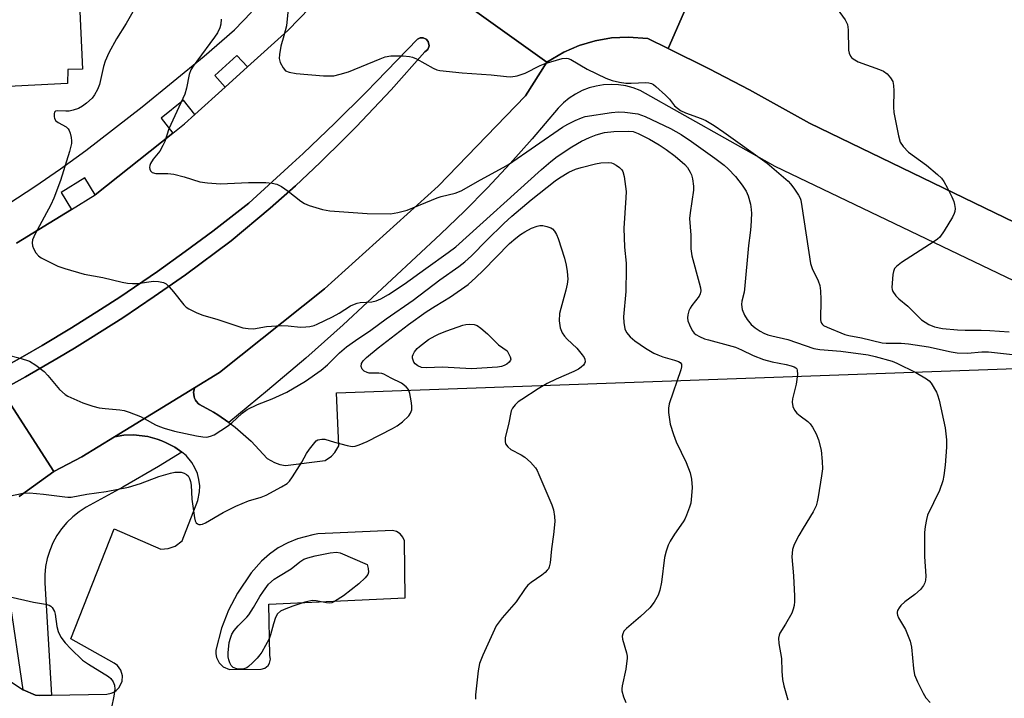
# Model space of a CAD drawing. Units: inches. Extents: x 1279762 to 1285762, y 501452 to 505452.
# Drawn here: x 1281270 to 1281538, y 503721 to 503905 of the extents above; entities that cross this region are included whole.
import ezdxf

# ---------------------------------------------------------------- set-up
doc = ezdxf.new("R2010")
doc.units = ezdxf.units.IN
doc.header["$MEASUREMENT"] = 0
for name, color, linetype in [('BLDG-Footprint', 5, 'Continuous'), ('CULTRL-Pad', 6, 'Continuous'), ('TRANS-Parking Lot', 4, 'Continuous'), ('TRANS-Road', 130, 'Continuous'), ('TRANS-Street Sidewalk', 7, 'Continuous'), ('Undefined', 1, 'Continuous')]:
    doc.layers.add(name, color=color, linetype=linetype)

msp = doc.modelspace()

# ---------------------------------------------------------------- linework, layer by layer
at = {"layer": 'BLDG-Footprint'}
msp.add_polyline3d([(1281247.18, 503985.39, 357.1), (1281295.05, 503987.54, 357.1), (1281295.05, 503984.2, 357.1), (1281302.25, 503984.6, 357.1), (1281303.06, 503965.33, 357.1), (1281303.37, 503957.92, 357.1), (1281304.71, 503925.89, 357.1), (1281292.39, 503925.42, 357.1), (1281292.24, 503917.88, 357.1), (1281286.23, 503917.43, 357.1), (1281287.43, 503891.92, 357.1), (1281283.4, 503891.89, 357.1), (1281283.38, 503888.08, 357.1), (1281256.65, 503886.67, 357.1)], dxfattribs=at)
at = {"layer": 'CULTRL-Pad'}
msp.add_lwpolyline([(1281262.65, 503809.21), (1281271.1, 503813.9), (1281276.47, 503816.99), (1281284.43, 503821.77), (1281292.32, 503826.7), (1281297.51, 503830.09), (1281307.79, 503837.02), (1281315.31, 503842.47), (1281322.78, 503847.99), (1281325.23, 503849.88), (1281332.52, 503855.61), (1281344.34, 503866.32), (1281347.26, 503869.04), (1281355.93, 503877.28), (1281364.43, 503885.71), (1281367.23, 503888.55), (1281378.28, 503900.05), (1281379, 503900.41), (1281379.89, 503900.44), (1281380.7, 503900.09), (1281381.24, 503899.49), (1281381.52, 503898.29), (1281381.12, 503897.26), (1281380.32, 503896.63), (1281371.18, 503886.31), (1281364.88, 503879.62), (1281361.69, 503876.3), (1281358.44, 503873.04), (1281351.88, 503866.59), (1281345.17, 503860.32), (1281338.31, 503854.19), (1281327.78, 503845.31), (1281315.36, 503836.12), (1281306.91, 503830.21), (1281298.34, 503824.48), (1281289.63, 503818.95), (1281285.26, 503816.23), (1281280.84, 503813.58), (1281271.92, 503808.41), (1281265.44, 503804.78)], dxfattribs=at)
at = {"layer": 'TRANS-Parking Lot'}
msp.add_polyline3d([(1281268.16, 503725.6, 0), (1281271.29, 503723.52, 0), (1281274.69, 503722.09, 0), (1281275.83, 503721.94, 0), (1281279.02, 503722.01, 0), (1281294.05, 503722.34, 0), (1281295.17, 503722.56, 0), (1281295.9, 503722.87, 0), (1281296.56, 503723.31, 0), (1281297.38, 503724.15, 0), (1281298.15, 503725.81, 0), (1281298.25, 503727.32, 0), (1281297.82, 503728.83, 0), (1281296.92, 503730.09, 0), (1281296.04, 503730.76, 0), (1281284.21, 503737.35, 0), (1281296, 503767.23, 0), (1281308.64, 503761.69, 0), (1281310.62, 503761.81, 0), (1281312.53, 503762.48, 0), (1281314.42, 503763.92, 0), (1281318.75, 503774.86, 0), (1281319.19, 503777.23, 0), (1281319.22, 503778.89, 0), (1281319.02, 503780.57, 0), (1281318.59, 503782.21, 0), (1281317.94, 503783.77, 0), (1281317.09, 503785.21, 0), (1281315.54, 503787.08, 0), (1281314.35, 503787.97, 0), (1281312.47, 503789.34, 0), (1281310.16, 503790.53, 0), (1281308.96, 503791.08, 0), (1281307.71, 503791.5, 0), (1281305.16, 503792.22, 0), (1281301.22, 503792.66, 0), (1281298.63, 503792.57, 0), (1281296.12, 503792.19, 0), (1281317.79, 503805.49, 0), (1281317.59, 503804.59, 0), (1281317.56, 503804.27, 0), (1281317.6, 503803.63, 0), (1281317.72, 503802.99, 0), (1281317.83, 503802.68, 0), (1281318.11, 503802.09, 0), (1281318.29, 503801.83, 0), (1281318.92, 503801.13, 0), (1281319.16, 503800.95, 0), (1281322.92, 503798.87, 0), (1281324.14, 503798.12, 0), (1281327.11, 503796.09, 0), (1281328.86, 503794.8, 0), (1281333.16, 503790.99, 0), (1281337.57, 503786.3, 0), (1281339.54, 503785.15, 0), (1281340.98, 503784.66, 0), (1281342.47, 503784.4, 0), (1281353.27, 503785.7, 0), (1281354.99, 503786.87, 0), (1281355.93, 503787.92, 0), (1281356.93, 503789.75, 0), (1281356.38, 503804.11, 0), (1281550.67, 503811.04, 0)], dxfattribs=at)
msp.add_polyline3d([(1281372.6, 503766.47, 0), (1281371.51, 503766.72, 0), (1281351.26, 503765.81, 0), (1281349.88, 503765.6, 0), (1281345.76, 503764.5, 0), (1281343.09, 503763.39, 0), (1281340.54, 503762, 0), (1281338.15, 503760.34, 0), (1281335.97, 503758.44, 0), (1281333.16, 503755.24, 0), (1281329.45, 503749.77, 0), (1281327.02, 503745.11, 0), (1281325.15, 503740.2, 0), (1281323.63, 503734.25, 0), (1281323.59, 503733.27, 0), (1281323.78, 503732.25, 0), (1281324.48, 503730.82, 0), (1281325.59, 503729.73, 0), (1281327.33, 503728.98, 0), (1281335.87, 503729.14, 0), (1281336.88, 503729.41, 0), (1281337.79, 503730.12, 0), (1281338.2, 503730.77, 0), (1281338.43, 503731.84, 0), (1281338.29, 503732.78, 0), (1281337.96, 503746.74, 0), (1281375, 503748.47, 0), (1281374.78, 503763.93, 0), (1281374.36, 503764.97, 0), (1281373.61, 503765.87, 0)], close=True, dxfattribs=at)
at = {"layer": 'TRANS-Road'}
for points in [[(1281365.64, 503928.08), (1281413.45, 503893.85), (1281407.66, 503884.71), (1281383.89, 503860.17), (1281353.04, 503832.3), (1281324.56, 503809.64), (1281317.79, 503805.49), (1281296.12, 503792.19), (1281287.24, 503786.75), (1281279.6, 503782.72), (1281265.44, 503804.78), (1281271.92, 503808.41), (1281280.84, 503813.58), (1281285.26, 503816.23), (1281289.63, 503818.95), (1281298.34, 503824.48), (1281306.91, 503830.21), (1281315.36, 503836.12), (1281327.78, 503845.31), (1281338.31, 503854.19), (1281345.17, 503860.32), (1281351.88, 503866.59), (1281358.44, 503873.04), (1281361.69, 503876.3), (1281364.88, 503879.62), (1281371.18, 503886.31), (1281380.32, 503896.63), (1281381.12, 503897.26), (1281381.52, 503898.29), (1281381.24, 503899.49), (1281380.7, 503900.09), (1281379.89, 503900.44), (1281379, 503900.41), (1281378.28, 503900.05), (1281367.23, 503888.55), (1281364.43, 503885.71), (1281355.93, 503877.28), (1281347.26, 503869.04), (1281344.34, 503866.32), (1281332.52, 503855.61), (1281325.23, 503849.88), (1281322.78, 503847.99), (1281315.31, 503842.47), (1281307.79, 503837.02), (1281297.51, 503830.09), (1281292.32, 503826.7), (1281284.43, 503821.77), (1281276.47, 503816.99), (1281271.1, 503813.9), (1281262.65, 503809.21)], [(1281269.51, 503844.7), (1281284.47, 503853.88), (1281290.87, 503857.81), (1281311.96, 503874.59), (1281315.07, 503877.07), (1281317.93, 503879.65), (1281326.15, 503887.08), (1281332.18, 503892.53), (1281343.11, 503902.4), (1281361.33, 503921.21)], [(1281265.44, 503804.78), (1281279.6, 503782.72), (1281270.27, 503775.98)]]:
    msp.add_lwpolyline(points, dxfattribs=at)
msp.add_polyline3d([(1281468.94, 503949.27, 0), (1281446.36, 503897.55, 0), (1281440.78, 503900.23, 0), (1281435.47, 503900.64, 0), (1281430.98, 503900.4, 0), (1281426.51, 503899.64, 0), (1281422.16, 503898.34, 0), (1281418.03, 503896.56, 0), (1281413.45, 503893.85, 0), (1281365.64, 503928.08, 0)], dxfattribs=at)
msp.add_polyline3d([(1281672.44, 503846.04, 0), (1281632.1, 503805.3, 0), (1281551.65, 503844.91, 0), (1281484.69, 503877.32, 0), (1281468.43, 503886.3, 0), (1281457.45, 503892.03, 0), (1281446.36, 503897.55, 0), (1281468.94, 503949.27, 0), (1281484.4, 503940.02, 0), (1281500.99, 503930.58, 0), (1281517.8, 503921.52, 0), (1281529.11, 503915.69, 0), (1281540.51, 503910.04, 0), (1281557.76, 503901.89, 0), (1281624.56, 503869.55, 0), (1281636.31, 503864.43, 0), (1281647.93, 503858.97, 0), (1281659.39, 503853.15, 0), (1281662.23, 503851.65, 0)], close=True, dxfattribs=at)
at = {"layer": 'TRANS-Street Sidewalk'}
for points in [[(1281557.53, 503826.21), (1281475.41, 503865.53), (1281438.71, 503886.18), (1281436.82, 503886.89), (1281434.86, 503887.4), (1281432.86, 503887.71), (1281430.84, 503887.8), (1281428.82, 503887.69), (1281426.83, 503887.37), (1281424.87, 503886.84), (1281422.99, 503886.11), (1281421.19, 503885.2), (1281419.49, 503884.1), (1281417.91, 503882.83), (1281416.48, 503881.4), (1281409.41, 503873), (1281403.46, 503866.31), (1281397.33, 503859.78), (1281391.05, 503853.41), (1281384.6, 503847.19), (1281358.19, 503822.52), (1281348.01, 503813.5), (1281337.65, 503804.7), (1281327.11, 503796.09), (1281324.14, 503798.12), (1281322.92, 503798.87), (1281319.16, 503800.95), (1281318.92, 503801.13), (1281318.29, 503801.83), (1281318.11, 503802.09), (1281317.83, 503802.68), (1281317.72, 503802.99), (1281317.6, 503803.63), (1281317.56, 503804.27), (1281317.59, 503804.59), (1281317.79, 503805.49), (1281324.56, 503809.64), (1281353.04, 503832.3), (1281383.89, 503860.17), (1281407.66, 503884.71), (1281413.45, 503893.85), (1281418.03, 503896.56), (1281422.16, 503898.34), (1281426.51, 503899.64), (1281430.98, 503900.4), (1281435.47, 503900.64), (1281440.78, 503900.23), (1281446.36, 503897.55), (1281457.45, 503892.03), (1281468.43, 503886.3), (1281484.69, 503877.32), (1281551.65, 503844.91)], [(1281270.27, 503775.98), (1281279.6, 503782.72), (1281287.24, 503786.75), (1281296.12, 503792.19), (1281298.63, 503792.57), (1281301.22, 503792.66), (1281305.16, 503792.22), (1281307.71, 503791.5), (1281308.96, 503791.08), (1281310.16, 503790.53), (1281312.47, 503789.34), (1281314.35, 503787.97), (1281308.05, 503784.12), (1281298.32, 503778.47), (1281288.45, 503773.05), (1281286.56, 503771.84), (1281284.8, 503770.46), (1281283.19, 503768.9), (1281281.74, 503767.19), (1281280.47, 503765.34), (1281279.39, 503763.38), (1281278.52, 503761.31), (1281277.85, 503759.17), (1281277.4, 503756.98), (1281277.18, 503754.75), (1281277.18, 503752.51), (1281279.02, 503722.01), (1281275.83, 503721.94), (1281274.69, 503722.09), (1281271.29, 503723.52), (1281267.57, 503748.61)]]:
    msp.add_lwpolyline(points, dxfattribs=at)
for points in [[(1281361.33, 503921.21, 0), (1281343.11, 503902.4, 0), (1281332.18, 503892.53, 0), (1281329.34, 503895.68, 0), (1281323.31, 503890.23, 0), (1281326.15, 503887.08, 0), (1281317.93, 503879.65, 0), (1281314.86, 503883.52, 0), (1281308.73, 503878.64, 0), (1281311.96, 503874.59, 0), (1281290.87, 503857.81, 0), (1281288.09, 503862.43, 0), (1281281.65, 503858.48, 0), (1281284.47, 503853.88, 0), (1281269.51, 503844.7, 0)], [(1281267.41, 503855.48, 0), (1281274.5, 503860.1, 0), (1281281.48, 503864.9, 0), (1281288.33, 503869.87, 0), (1281303.65, 503881.68, 0), (1281320.46, 503895.46, 0), (1281328.67, 503902.58, 0), (1281333.29, 503907.45, 0)]]:
    msp.add_polyline3d(points, dxfattribs=at)
at = {"layer": 'Undefined'}
for points, elevation in [([(1281490.49, 503910.8), (1281494.33, 503905.29), (1281494.99, 503904.03), (1281495.19, 503902.63), (1281495.31, 503897.08), (1281495.47, 503896.25), (1281495.79, 503895.51), (1281496.11, 503895.11), (1281496.52, 503894.77), (1281497.93, 503893.97), (1281503.72, 503891.82), (1281504.79, 503891.36), (1281505.72, 503890.7), (1281506.67, 503889.6), (1281507.25, 503888.62), (1281507.52, 503887.49), (1281507.61, 503886.03), (1281507.5, 503881.67), (1281507.56, 503880.22), (1281508.8, 503873.82), (1281509.3, 503872.15), (1281510.13, 503870.94), (1281511.55, 503869.42), (1281516.39, 503865.85), (1281519.39, 503863.39), (1281520.48, 503862.38), (1281521.17, 503861.45), (1281522.17, 503859.65), (1281523.34, 503857.33), (1281523.87, 503856.01), (1281524.06, 503855.2), (1281524.18, 503854.11), (1281524.13, 503853.32), (1281523.96, 503852.79), (1281523.44, 503851.77), (1281521.18, 503848.03), (1281520.05, 503846.36), (1281519.45, 503845.78), (1281518.54, 503845.13), (1281509.65, 503839.47), (1281508.28, 503838.43), (1281507.75, 503837.81), (1281507.47, 503837.04), (1281507.32, 503836.19), (1281507.07, 503833.84), (1281507.03, 503832.68), (1281507.1, 503832.12), (1281507.29, 503831.6), (1281508.07, 503830.4), (1281508.88, 503829.61), (1281511.34, 503827.65), (1281514.24, 503824.7), (1281515.11, 503823.91), (1281517.04, 503822.63), (1281518.59, 503822.05), (1281520.74, 503821.6), (1281524.83, 503821.17), (1281526.9, 503821.07), (1281531.25, 503821.11), (1281533.58, 503821.06), (1281538.9, 503820.68)], 348), ([(1281301.45, 503908.15), (1281299.24, 503904.33), (1281296.6, 503900.13), (1281294.59, 503896.34), (1281293.58, 503894.08), (1281293.14, 503892.65), (1281292.02, 503887.78), (1281291.49, 503886.44), (1281290.69, 503884.93), (1281290, 503884.04), (1281288.55, 503882.73), (1281287.45, 503881.92), (1281286.29, 503881.3), (1281284.91, 503880.8), (1281283.76, 503880.54), (1281282.9, 503880.5), (1281280.53, 503880.66), (1281280.13, 503880.56), (1281279.84, 503880.29), (1281279.7, 503879.85), (1281279.69, 503879.07), (1281279.82, 503878.55), (1281280.2, 503877.95), (1281280.81, 503877.45), (1281282.97, 503876.27), (1281283.53, 503875.78), (1281283.81, 503875.32), (1281284.1, 503874.53), (1281284.35, 503873.4), (1281284.44, 503872.53), (1281284.39, 503871.74), (1281283.92, 503869.58), (1281281.42, 503861.75), (1281279.62, 503856.93), (1281278.79, 503855.08), (1281274.6, 503847.24), (1281273.88, 503845.62), (1281273.77, 503844.81), (1281273.86, 503844.01), (1281274.12, 503843.25), (1281274.79, 503842.07), (1281275.47, 503841.24), (1281276.18, 503840.73), (1281280.73, 503838.46), (1281282.61, 503837.8), (1281287.84, 503836.31), (1281292.94, 503835.4), (1281298.21, 503834.09), (1281299.59, 503833.84), (1281300.95, 503833.77), (1281302.32, 503833.81), (1281306.64, 503834.4), (1281308.04, 503834.34), (1281309.36, 503834.06), (1281310.08, 503833.66), (1281310.93, 503832.86), (1281312.11, 503831.52), (1281314.92, 503828), (1281315.55, 503827.39), (1281316.28, 503826.91), (1281318.42, 503825.85), (1281320.05, 503825.17), (1281324.12, 503823.98), (1281330.96, 503821.76), (1281332.38, 503821.52), (1281333.79, 503821.51), (1281337.35, 503822.06), (1281341.43, 503822.33), (1281343.27, 503822.28), (1281346.59, 503821.94), (1281348, 503821.98), (1281349.12, 503822.11), (1281350.28, 503822.4), (1281351.11, 503822.7), (1281355.27, 503824.75), (1281357.05, 503825.7), (1281360.18, 503827.69), (1281361.18, 503828.2), (1281361.94, 503828.44), (1281362.75, 503828.58), (1281365.94, 503828.81), (1281367.06, 503829.1), (1281368.4, 503829.62), (1281370.48, 503830.79), (1281374.72, 503833.56), (1281380.54, 503837.85), (1281386.65, 503842.17), (1281388.7, 503843.76), (1281411.94, 503864.7), (1281414.46, 503866.87), (1281416.26, 503868.21), (1281420.17, 503870.86), (1281422.86, 503872.42), (1281424.97, 503873.4), (1281426.81, 503874.11), (1281429.08, 503874.73), (1281431.57, 503875.03), (1281435.66, 503875.15), (1281436.87, 503874.99), (1281438.17, 503874.5), (1281441.25, 503872.92), (1281443.9, 503871.41), (1281445.77, 503870.13), (1281448.2, 503868.33), (1281450.84, 503866.09), (1281451.57, 503865.21), (1281452.34, 503864), (1281452.67, 503863.23), (1281452.92, 503862.16), (1281453.18, 503860.23), (1281453.17, 503859.09), (1281452.28, 503852.91), (1281452.14, 503851.44), (1281452.45, 503846.86), (1281452.48, 503843.19), (1281452.75, 503841.25), (1281454.79, 503833.91), (1281455.1, 503832.56), (1281455.16, 503831.76), (1281455.02, 503831), (1281454.71, 503830.38), (1281452.72, 503827.8), (1281452.28, 503827.11), (1281451.96, 503826.34), (1281451.66, 503825.27), (1281451.56, 503824.46), (1281451.67, 503823.64), (1281452.08, 503822.56), (1281452.88, 503820.99), (1281453.38, 503820.32), (1281453.83, 503819.97), (1281454.85, 503819.4), (1281456.21, 503818.8), (1281457.3, 503818.45), (1281462.61, 503817.08), (1281464.61, 503816.47), (1281466.24, 503815.77), (1281469.39, 503814.22), (1281472.2, 503813.12), (1281474.52, 503812.49), (1281478.31, 503811.82), (1281479.72, 503811.47), (1281480.51, 503811.14), (1281480.96, 503810.86), (1281481.21, 503810.57), (1281481.35, 503810.21), (1281481.41, 503809.11), (1281481.1, 503806.43), (1281480.06, 503802.43), (1281480.02, 503801.59), (1281480.18, 503800.43), (1281480.59, 503799.39), (1281481.26, 503798.57), (1281482.11, 503797.84), (1281484.22, 503796.29), (1281484.84, 503795.71), (1281485.5, 503794.76), (1281486.47, 503792.94), (1281487.13, 503791.33), (1281487.81, 503788.54), (1281488.15, 503785.45), (1281488.2, 503783.49), (1281487.97, 503781.55), (1281487.06, 503775.9), (1281486.8, 503774.49), (1281486.47, 503773.39), (1281485.72, 503771.82), (1281482.93, 503767.4), (1281481.75, 503765.36), (1281480.51, 503762.96), (1281480.03, 503761.59), (1281479.91, 503759.63), (1281480.34, 503754.43), (1281480.61, 503748.92), (1281480.61, 503747.48), (1281480.49, 503746.4), (1281480.27, 503745.35), (1281479.86, 503744.31), (1281478.19, 503741.31), (1281476.65, 503738.85), (1281476.42, 503738.33), (1281476.25, 503737.5), (1281476.32, 503736.06), (1281477.09, 503732.04), (1281477.16, 503728.52), (1281477.32, 503726.29), (1281477.72, 503724.55), (1281478.81, 503720.82)], 354), ([(1281343.2, 503908.27), (1281342.73, 503903.72), (1281342.08, 503900.97), (1281341.24, 503898.17), (1281340.83, 503895.93), (1281340.77, 503894.82), (1281341.04, 503893.75), (1281341.83, 503892.26), (1281342.53, 503891.47), (1281343.47, 503891.09), (1281345.37, 503890.79), (1281352.82, 503890.17), (1281354.53, 503890.12), (1281355.65, 503890.17), (1281357.37, 503890.54), (1281359.63, 503891.22), (1281368.19, 503894.78), (1281369.54, 503895.27), (1281371.11, 503895.54), (1281374.39, 503895.52), (1281376.16, 503895.42), (1281377, 503895.22), (1281378.05, 503894.73), (1281382.57, 503892.25), (1281383.58, 503891.8), (1281384.4, 503891.58), (1281390.48, 503890.98), (1281398.33, 503890.44), (1281402.44, 503889.92), (1281403.62, 503889.88), (1281405.32, 503890.17), (1281407.55, 503890.82), (1281411.64, 503892.97), (1281412.94, 503893.5), (1281417.57, 503894.79), (1281418.65, 503894.94), (1281419.2, 503894.88), (1281419.96, 503894.59), (1281424.34, 503891.94), (1281429.45, 503889.53), (1281431.11, 503888.89), (1281433.13, 503888.4), (1281434.86, 503888.17), (1281436.3, 503888.13), (1281440.28, 503888.3), (1281441.09, 503888.22), (1281441.84, 503888.02), (1281442.32, 503887.78), (1281443.02, 503887.26), (1281445.65, 503884.85), (1281446.67, 503883.78), (1281448.05, 503881.99), (1281448.83, 503881.32), (1281449.72, 503880.75), (1281451, 503880.13), (1281455.33, 503878.52), (1281456.52, 503877.99), (1281458.8, 503876.64), (1281461.43, 503874.87), (1281473.18, 503866.4), (1281478.93, 503861.5), (1281479.52, 503860.86), (1281480.4, 503859.67), (1281481.72, 503857.71), (1281482.11, 503856.94), (1281482.29, 503856.39), (1281482.61, 503854.68), (1281484.93, 503839.17), (1281485.4, 503837.81), (1281487.04, 503834.47), (1281487.45, 503833.24), (1281487.63, 503831.82), (1281487.72, 503829.46), (1281487.67, 503823.95), (1281487.76, 503823.42), (1281487.93, 503822.99), (1281488.17, 503822.66), (1281488.52, 503822.37), (1281489.46, 503821.89), (1281494.28, 503819.97), (1281495.4, 503819.69), (1281498.83, 503819.05), (1281504.44, 503817.66), (1281505.48, 503817.57), (1281509.59, 503817.58), (1281511.54, 503817.42), (1281516.95, 503816.54), (1281523.1, 503815.25), (1281524.77, 503815), (1281527.54, 503814.88), (1281531.45, 503815.19), (1281533.21, 503815.2), (1281539.75, 503814.51)], 350), ([(1281325.04, 503905.47), (1281324.95, 503904.15), (1281324.68, 503903.13), (1281324.04, 503901.83), (1281323.28, 503900.6), (1281318.41, 503894.14), (1281317.43, 503892.72), (1281316.85, 503891.73), (1281316.4, 503890.45), (1281315.67, 503886.82), (1281315.19, 503885.17), (1281310.87, 503875.79), (1281309.73, 503872.28), (1281309.26, 503871.21), (1281308.36, 503869.68), (1281306.6, 503867.53), (1281305.87, 503866.3), (1281305.69, 503865.79), (1281305.61, 503865.26), (1281305.65, 503864.76), (1281305.83, 503864.33), (1281306.36, 503863.92), (1281307.33, 503863.65), (1281310.56, 503863.65), (1281312.24, 503863.43), (1281315.04, 503862.73), (1281319.29, 503861.38), (1281321.33, 503861.05), (1281324.88, 503860.83), (1281332.45, 503861.2), (1281337.21, 503861.19), (1281338.89, 503861.03), (1281340.18, 503860.71), (1281341.38, 503860.1), (1281343.2, 503858.82), (1281346.66, 503856.09), (1281347.63, 503855.46), (1281348.96, 503854.92), (1281352.58, 503853.83), (1281354.57, 503853.49), (1281364.7, 503852.78), (1281370.96, 503852.65), (1281372.98, 503853), (1281375.49, 503853.67), (1281383.67, 503857.04), (1281384.75, 503857.38), (1281388.56, 503858.29), (1281390.14, 503858.92), (1281395.43, 503861.9), (1281401.57, 503865.23), (1281403.04, 503866.11), (1281417.65, 503876.17), (1281419.12, 503877.02), (1281421.06, 503878.02), (1281422.79, 503878.74), (1281423.83, 503879.06), (1281430.97, 503880.18), (1281432.89, 503880.38), (1281434.57, 503880.29), (1281438.06, 503879.78), (1281440.06, 503879.11), (1281447, 503875.85), (1281449.83, 503874.24), (1281452.69, 503872.31), (1281459.02, 503867.83), (1281461.54, 503865.88), (1281462.63, 503864.93), (1281464.58, 503862.81), (1281466.45, 503860.46), (1281467.52, 503858.81), (1281468.08, 503857.55), (1281468.66, 503855.3), (1281468.89, 503853.87), (1281468.92, 503852.73), (1281468.75, 503849.28), (1281468.62, 503847.56), (1281468.14, 503844.1), (1281467.07, 503832.27), (1281466.93, 503831.41), (1281466.32, 503828.98), (1281466.22, 503828.05), (1281466.44, 503826.75), (1281467.04, 503825.18), (1281467.78, 503823.97), (1281468.83, 503822.64), (1281469.91, 503821.77), (1281471.31, 503820.85), (1281472.31, 503820.31), (1281473.38, 503819.87), (1281474.47, 503819.55), (1281478.78, 503818.6), (1281485.86, 503816.1), (1281487.46, 503815.87), (1281493.22, 503815.42), (1281500.58, 503814.38), (1281502.46, 503813.99), (1281507.11, 503812.7), (1281508.42, 503812.12), (1281513.51, 503809.59), (1281516.47, 503807.9), (1281517.13, 503807.38), (1281517.66, 503806.75), (1281519.12, 503804.32), (1281519.45, 503803.53), (1281519.84, 503802.13), (1281521.48, 503794.59), (1281521.86, 503791.39), (1281521.84, 503789.38), (1281521.46, 503784.5), (1281521.11, 503781.63), (1281520.82, 503780.25), (1281519.93, 503777.63), (1281516.72, 503770.86), (1281516.4, 503769.77), (1281516.03, 503767.83), (1281515.89, 503766.17), (1281515.87, 503764.21), (1281515.92, 503759.64), (1281516.22, 503754.32), (1281516.15, 503753.24), (1281515.95, 503752.5), (1281515.63, 503751.8), (1281514.76, 503750.73), (1281513.29, 503749.4), (1281510.53, 503747.39), (1281509.51, 503746.4), (1281509, 503745.74), (1281508.59, 503745.05), (1281508.44, 503744.57), (1281508.44, 503744.21), (1281508.54, 503743.79), (1281508.87, 503743.06), (1281510.69, 503739.88), (1281512, 503736.73), (1281512.35, 503735.11), (1281512.91, 503729.29), (1281513.2, 503727.55), (1281513.98, 503725.7), (1281515.53, 503722.58), (1281516.24, 503721.33), (1281517.38, 503720.04)], 352), ([(1281266.95, 503814.39), (1281270.53, 503813.54), (1281273.03, 503812.66), (1281274.75, 503811.63), (1281277.05, 503809.91), (1281278.04, 503808.84), (1281281.22, 503805.02), (1281282.7, 503803.67), (1281283.43, 503803.2), (1281284.22, 503802.8), (1281287.51, 503801.43), (1281290.26, 503800.5), (1281291.92, 503800.06), (1281293.58, 503799.81), (1281297.58, 503799.49), (1281298.71, 503799.29), (1281300.1, 503798.84), (1281303.12, 503797.69), (1281304.16, 503797.16), (1281307.21, 503795.39), (1281308.27, 503794.93), (1281309.61, 503794.47), (1281312.34, 503793.69), (1281318.36, 503792.44), (1281320.03, 503792.14), (1281321.16, 503792.09), (1281322.18, 503792.31), (1281323.17, 503792.72), (1281326.79, 503795.03), (1281327.93, 503795.93), (1281330.75, 503798.58), (1281332.12, 503799.6), (1281334.92, 503800.95), (1281338.89, 503802.51), (1281342.88, 503804.3), (1281347.92, 503807.27), (1281352.17, 503810.27), (1281353.92, 503811.74), (1281357.13, 503815), (1281359.02, 503816.56), (1281361.46, 503818.29), (1281365.63, 503821.09), (1281369.85, 503824.18), (1281377.13, 503829.25), (1281384.42, 503834.78), (1281389.5, 503838.36), (1281391.15, 503839.61), (1281392.98, 503841.24), (1281397.15, 503845.54), (1281401.78, 503850.07), (1281403.91, 503852.01), (1281409.15, 503856.45), (1281415.67, 503861.62), (1281416.85, 503862.46), (1281419.38, 503864.01), (1281421.15, 503864.77), (1281422.74, 503865.28), (1281426.62, 503866.27), (1281428.05, 503866.54), (1281430.08, 503866.65), (1281430.92, 503866.54), (1281431.45, 503866.34), (1281432.2, 503865.91), (1281433.15, 503865.23), (1281433.76, 503864.65), (1281434.05, 503864.18), (1281434.4, 503862.82), (1281434.92, 503858.74), (1281434.89, 503857), (1281434.29, 503848.83), (1281434.53, 503843.67), (1281434.93, 503839.25), (1281434.98, 503837.78), (1281434.88, 503831.61), (1281434.24, 503824.69), (1281434.33, 503823.21), (1281434.59, 503821.46), (1281435, 503820.46), (1281435.98, 503819.26), (1281437.27, 503818.22), (1281440.19, 503816.2), (1281442.48, 503814.87), (1281443.53, 503814.37), (1281444.87, 503813.88), (1281448.05, 503813), (1281449.14, 503812.63), (1281449.59, 503812.37), (1281449.95, 503811.9), (1281449.97, 503811.18), (1281449.77, 503810.36), (1281446.65, 503801.09), (1281446.42, 503799.96), (1281446.44, 503798.8), (1281446.91, 503795.6), (1281447.79, 503792.78), (1281448.54, 503790.84), (1281451.2, 503785.15), (1281452.29, 503782.4), (1281452.63, 503780.7), (1281452.82, 503778.4), (1281452.7, 503776.13), (1281452.46, 503774.17), (1281452.16, 503773.06), (1281451.33, 503770.88), (1281450.87, 503769.81), (1281450.43, 503769.06), (1281448.06, 503765.7), (1281446.86, 503763.83), (1281446.36, 503762.8), (1281445.77, 503761.12), (1281445.38, 503759.4), (1281444.53, 503752.75), (1281444.08, 503750.54), (1281443.65, 503749.22), (1281442.5, 503747.3), (1281441.32, 503745.73), (1281438.79, 503743.39), (1281435.07, 503740.17), (1281434.34, 503739.38), (1281433.99, 503738.73), (1281433.88, 503738.05), (1281433.96, 503737.25), (1281435.04, 503733.53), (1281435.19, 503732.67), (1281435.2, 503732.08), (1281434.82, 503729.12), (1281433.86, 503724.58), (1281433.77, 503723.74), (1281433.8, 503723.19), (1281434.22, 503721.6), (1281434.86, 503720.08)], 356), ([(1281267.42, 503776.09), (1281271.3, 503776.86), (1281273.04, 503776.95), (1281276.88, 503776.6), (1281282.62, 503775.84), (1281283.48, 503775.79), (1281284.34, 503775.83), (1281288.59, 503776.6), (1281293.84, 503777.31), (1281299.87, 503778.47), (1281303.18, 503779.51), (1281308.11, 503781.4), (1281311.33, 503782.34), (1281312.48, 503782.55), (1281313.34, 503782.61), (1281314.18, 503782.54), (1281314.98, 503782.34), (1281315.67, 503781.95), (1281316.05, 503781.56), (1281316.47, 503780.84), (1281316.75, 503780.03), (1281316.89, 503779.06), (1281317.13, 503775.28), (1281317.78, 503770.16), (1281317.96, 503769.35), (1281318.26, 503768.81), (1281318.59, 503768.55), (1281318.97, 503768.39), (1281319.48, 503768.37), (1281320, 503768.49), (1281320.78, 503768.82), (1281325.61, 503771.63), (1281329, 503773.38), (1281332.43, 503774.83), (1281335.93, 503775.83), (1281337.27, 503776.35), (1281341.41, 503778.61), (1281342.91, 503779.52), (1281343.56, 503780.09), (1281344.43, 503781.26), (1281346.96, 503785.26), (1281348.23, 503787.63), (1281349.02, 503788.84), (1281350.44, 503790.66), (1281350.85, 503791.03), (1281351.3, 503791.31), (1281352.34, 503791.57), (1281353.14, 503791.54), (1281355.79, 503790.71), (1281359.2, 503789.83), (1281360.61, 503789.56), (1281361.44, 503789.6), (1281362.53, 503789.95), (1281364.67, 503790.93), (1281371.54, 503794.44), (1281372.82, 503795.16), (1281374.23, 503796.26), (1281375.97, 503797.88), (1281376.4, 503798.54), (1281376.74, 503799.47), (1281376.8, 503800.55), (1281376.63, 503801.97), (1281376.28, 503803.94), (1281375.92, 503804.97), (1281375.25, 503805.76), (1281373.95, 503806.74), (1281371.17, 503808.09), (1281369.18, 503809.16), (1281368.66, 503809.35), (1281367.81, 503809.48), (1281365.19, 503809.47), (1281364.63, 503809.61), (1281363.88, 503809.99), (1281363.31, 503810.55), (1281363.05, 503811.29), (1281363.16, 503812.04), (1281363.56, 503812.74), (1281364.47, 503813.67), (1281367.68, 503816.33), (1281375.89, 503822.66), (1281380.64, 503826.06), (1281383.13, 503827.66), (1281387.26, 503830.12), (1281392.04, 503833.54), (1281394.16, 503835.38), (1281396.15, 503837.27), (1281403.27, 503844.6), (1281404.97, 503846.09), (1281406.29, 503847.07), (1281407.46, 503847.81), (1281409.24, 503848.76), (1281410.79, 503849.35), (1281411.54, 503849.48), (1281412.33, 503849.49), (1281413.44, 503849.28), (1281414.48, 503848.91), (1281414.93, 503848.63), (1281415.46, 503848.02), (1281416.02, 503847.03), (1281416.49, 503845.97), (1281418.19, 503840.64), (1281418.69, 503838.72), (1281418.97, 503837.01), (1281419.08, 503834.95), (1281418.94, 503833.59), (1281418.59, 503831.98), (1281417.18, 503827), (1281416.89, 503825.61), (1281416.77, 503823.64), (1281417.03, 503821.77), (1281417.56, 503820.42), (1281418.18, 503819.45), (1281418.97, 503818.62), (1281421.51, 503816.23), (1281423.02, 503814.42), (1281423.5, 503813.71), (1281423.72, 503813.23), (1281423.77, 503812.49), (1281423.61, 503812.02), (1281423.33, 503811.59), (1281422.71, 503811.04), (1281422, 503810.55), (1281420.7, 503809.9), (1281415.94, 503807.8), (1281413.54, 503806.62), (1281411.06, 503805.18), (1281406.6, 503802.32), (1281405.64, 503801.64), (1281404.79, 503800.86), (1281404.1, 503799.96), (1281403.77, 503799.19), (1281403.02, 503795.52), (1281402.15, 503791.98), (1281402.08, 503790.93), (1281402.24, 503790.22), (1281402.8, 503789.41), (1281403.6, 503788.72), (1281406.49, 503787.25), (1281407.47, 503786.62), (1281408.95, 503785.25), (1281410.31, 503783.75), (1281410.77, 503783.01), (1281411.27, 503781.94), (1281414.74, 503773.7), (1281415.24, 503772.31), (1281415.53, 503770.58), (1281415.54, 503769.14), (1281415.19, 503765.68), (1281414.64, 503761.79), (1281414.28, 503757.96), (1281414.06, 503756.89), (1281413.84, 503756.38), (1281413.53, 503755.93), (1281412.95, 503755.32), (1281412.08, 503754.58), (1281409.14, 503752.63), (1281408.27, 503751.88), (1281407.55, 503750.97), (1281405.06, 503747.36), (1281401.3, 503743.07), (1281399.65, 503740.83), (1281396.01, 503732.93), (1281395.15, 503730.64), (1281394.79, 503728.62), (1281394.04, 503722.11), (1281394.09, 503720.94)], 358), ([(1281267.46, 503748.86), (1281274.12, 503747.26), (1281277.35, 503746.73), (1281278.38, 503746.45), (1281278.79, 503746.22), (1281279.15, 503745.87), (1281279.8, 503744.75), (1281280.03, 503744), (1281280.47, 503740.71), (1281280.79, 503739.34), (1281281.57, 503737.78), (1281282.72, 503736.25), (1281284.25, 503734.59), (1281287.43, 503731.58), (1281289.06, 503730.43), (1281294.44, 503727.09), (1281295.07, 503726.54), (1281295.7, 503725.71), (1281296.12, 503724.78), (1281296.17, 503723.72), (1281295.91, 503721.8), (1281295.25, 503718.74)], 360)]:
    msp.add_lwpolyline(points, dxfattribs=dict(at, elevation=elevation))
at = {"layer": 'Undefined', "elevation": 360}
for points in [[(1281393.01, 503810.63), (1281385.14, 503811.08), (1281380.77, 503810.89), (1281379.41, 503811.02), (1281378.45, 503811.39), (1281377.65, 503811.98), (1281377.33, 503812.43), (1281377.1, 503812.95), (1281376.97, 503813.49), (1281376.96, 503814.02), (1281377.11, 503814.51), (1281377.52, 503815.22), (1281378.22, 503816.12), (1281378.82, 503816.72), (1281381.32, 503818.53), (1281383.13, 503819.55), (1281384.2, 503820.07), (1281386.3, 503820.92), (1281390.62, 503822.42), (1281391.45, 503822.64), (1281392.31, 503822.75), (1281393.73, 503822.67), (1281394.51, 503822.35), (1281395.46, 503821.67), (1281397.27, 503820.11), (1281400.29, 503817.09), (1281402.63, 503815.46), (1281403.44, 503813.87), (1281403.6, 503813.24), (1281403.59, 503812.98), (1281403.2, 503812.38), (1281402.57, 503811.87), (1281401.86, 503811.49), (1281401.14, 503811.27), (1281400.02, 503811.11)], [(1281354.5, 503747.04), (1281353.67, 503747.11), (1281350.8, 503747.67), (1281349.92, 503747.72), (1281349.4, 503747.67), (1281347.77, 503747.26), (1281344.51, 503746.21), (1281342.13, 503745.31), (1281341.13, 503744.82), (1281340.34, 503744.09), (1281339.79, 503743.1), (1281339.22, 503741.41), (1281338.46, 503738.44), (1281338.03, 503737.35), (1281336.04, 503733.75), (1281335.55, 503733.02), (1281334.79, 503732.12), (1281333.55, 503730.82), (1281332.46, 503729.82), (1281331.98, 503729.5), (1281331.24, 503729.22), (1281330.16, 503729.1), (1281329.33, 503729.2), (1281328.3, 503729.58), (1281327.73, 503730.09), (1281327.38, 503730.82), (1281327.14, 503731.64), (1281326.98, 503732.48), (1281326.93, 503733.51), (1281327.24, 503736.33), (1281327.54, 503737.48), (1281327.98, 503738.58), (1281328.56, 503739.57), (1281329.62, 503740.91), (1281332.01, 503743.26), (1281332.56, 503743.89), (1281333.83, 503745.83), (1281335.5, 503748.84), (1281336.5, 503750.31), (1281337.93, 503752.18), (1281339.41, 503753.49), (1281340.58, 503754.29), (1281344.02, 503756.3), (1281346.37, 503758.21), (1281347.51, 503758.94), (1281348.58, 503759.36), (1281350.59, 503759.89), (1281354.64, 503760.71), (1281356.37, 503760.89), (1281357.37, 503760.71), (1281364.65, 503757.51), (1281364.9, 503756.46), (1281364.99, 503755.4), (1281364.85, 503754.8), (1281364.16, 503753.9), (1281362.43, 503752.28), (1281358.22, 503749.03), (1281355.79, 503747.46), (1281355.03, 503747.13)]]:
    msp.add_lwpolyline(points, close=True, dxfattribs=at)

doc.saveas('drawing.dxf')
